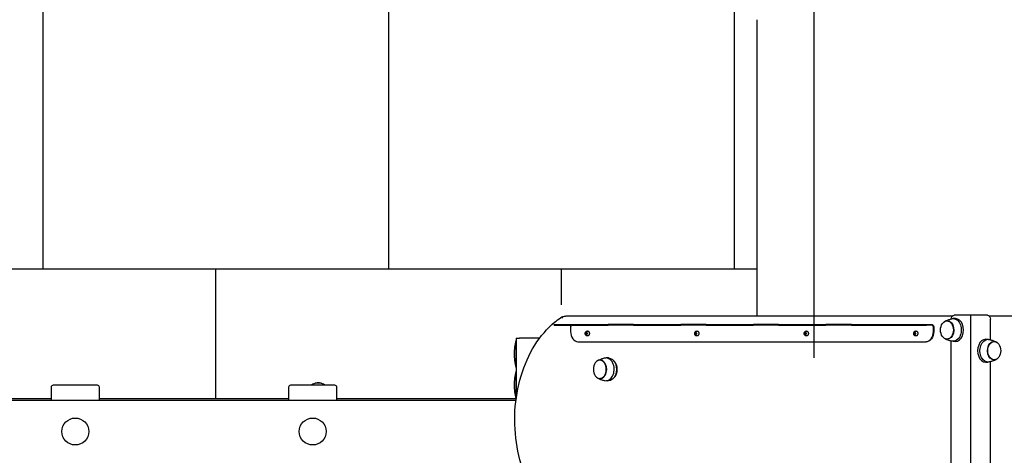
# Model space of a CAD drawing. Units: millimetres. Extents: x -539 to 12825, y -1209 to 11205.
# Drawn here: x 7073 to 8497, y 5865 to 6496 of the extents above; entities that cross this region are included whole.
import ezdxf

# ---------------------------------------------------------------- set-up
doc = ezdxf.new("R2010")
doc.units = ezdxf.units.MM
doc.layers.add('GIOCO 2D', color=7, linetype='Continuous')
doc.layers.add('PAVIMENTAZIONE', color=254, linetype='Continuous')

# ---------------------------------------------------------------- blocks, each defined once
blk = doc.blocks.new('T0411 2D')
at = {"layer": 'GIOCO 2D'}
for p, q in [((-6120.4, -26778.5), (-6120.4, -27979.5)), ((-6148.7, -27378.9), (-6148.7, -27912.1)), ((-6092.1, -27409), (-6092.1, -27941.9)), ((-5462.6, -27858.5), (-5203.3, -27858.5)), ((-5462.6, -27946), (-5462.6, -27858.7)), ((-5462.6, -27859), (-5462.2, -27859)), ((-5462.3, -27856), (-3414.5, -27856)), ((-5462.2, -27898), (-5462.2, -27859)), ((-5203.3, -27856), (-5203.3, -27875)), ((-5133.3, -27875), (-5133.3, -27856)), ((-5133.3, -27858.5), (-4859.8, -27858.5)), ((-4859.8, -27856), (-4859.8, -27875)), ((-4789.8, -27875), (-4789.8, -27856)), ((-4789.8, -27858.5), (-4533.3, -27858.5)), ((-5596, -27884.5), (-5592.7, -27884.5)), ((-5584, -27887.7), (-5583.6, -27887.7)), ((-5200.3, -27878), (-5136.3, -27878)), ((-5180.7, -27881), (-5176.3, -27881)), ((-5176.3, -27881), (-5171.8, -27881)), ((-4856.8, -27878), (-4792.8, -27878)), ((-5462.6, -27898), (-5462.2, -27898)), ((-6153.9, -27914.7), (-6154.2, -27914.7)), ((-6141.8, -27911.5), (-6145.2, -27911.5)), ((-5893.1, -30237), (-5893.1, -27917.5)), ((-5596, -27917.5), (-5592.7, -27917.5)), ((-5584, -27914.2), (-5583.6, -27914.2)), ((-5462.6, -27904), (-5462.2, -27904)), ((-5462.2, -27943), (-5462.2, -27904)), ((-6153.9, -27941.2), (-6154.2, -27941.2)), ((-6148.7, -27943.9), (-6148.7, -27973.5)), ((-6141.8, -27944.5), (-6145.2, -27944.5)), ((-6098.2, -27941.5), (-6094.8, -27941.5)), ((-6086.2, -27944.7), (-6085.8, -27944.7)), ((-6056, -27941), (-6055.5, -27941)), ((-5552, -27941), (-6055.5, -27941)), ((-5496.3, -27946), (-5467.6, -27946)), ((-5462.6, -27946), (-5467.6, -27946)), ((-5462.6, -27943), (-5462.2, -27943)), ((-6066.6, -27963), (-6066.6, -27956)), ((-6066.1, -27956), (-6066.1, -27963)), ((-6041.2, -27949.5), (-6040.6, -27949.5)), ((-6041.2, -27956.5), (-6040.6, -27956.5)), ((-6039.9, -27952.5), (-6040.9, -27952.5)), ((-6040.9, -27953.5), (-6039.9, -27953.5)), ((-6039.9, -27951), (-6039.9, -27952.5)), ((-6039.2, -27952.5), (-6039.9, -27952.5)), ((-6039.9, -27953.5), (-6039.2, -27953.5)), ((-6039.9, -27953.5), (-6039.9, -27954.9)), ((-6039.5, -27953.5), (-6039.5, -27952.5)), ((-6039.2, -27952.5), (-6039.2, -27951)), ((-6038.2, -27952.5), (-6039.2, -27952.5)), ((-6039.2, -27954.9), (-6039.2, -27953.5)), ((-6039.2, -27953.5), (-6038.2, -27953.5)), ((-5882.8, -27949.5), (-5882.2, -27949.5)), ((-5882.8, -27956.5), (-5882.2, -27956.5)), ((-5881.5, -27952.5), (-5882.5, -27952.5)), ((-5882.5, -27953.5), (-5881.5, -27953.5)), ((-5881.5, -27951), (-5881.5, -27952.5)), ((-5880.8, -27952.5), (-5881.5, -27952.5)), ((-5881.5, -27953.5), (-5880.8, -27953.5)), ((-5881.5, -27953.5), (-5881.5, -27954.9)), ((-5881.2, -27953.5), (-5881.2, -27952.5)), ((-5880.8, -27952.5), (-5880.8, -27951)), ((-5879.8, -27952.5), (-5880.8, -27952.5)), ((-5880.8, -27954.9), (-5880.8, -27953.5)), ((-5880.8, -27953.5), (-5879.8, -27953.5)), ((-5724.4, -27949.5), (-5723.8, -27949.5)), ((-5724.4, -27956.5), (-5723.8, -27956.5)), ((-5723.1, -27952.5), (-5724.1, -27952.5)), ((-5724.1, -27953.5), (-5723.1, -27953.5)), ((-5723.1, -27951), (-5723.1, -27952.5)), ((-5722.4, -27952.5), (-5723.1, -27952.5)), ((-5723.1, -27953.5), (-5722.4, -27953.5)), ((-5723.1, -27953.5), (-5723.1, -27954.9)), ((-5722.8, -27953.5), (-5722.8, -27952.5)), ((-5722.4, -27952.5), (-5722.4, -27951)), ((-5721.4, -27952.5), (-5722.4, -27952.5)), ((-5722.4, -27954.9), (-5722.4, -27953.5)), ((-5722.4, -27953.5), (-5721.4, -27953.5)), ((-5566, -27949.5), (-5565.4, -27949.5)), ((-5566, -27956.5), (-5565.4, -27956.5)), ((-5564.7, -27952.5), (-5565.7, -27952.5)), ((-5565.7, -27953.5), (-5564.7, -27953.5)), ((-5564.7, -27951), (-5564.7, -27952.5)), ((-5564, -27952.5), (-5564.7, -27952.5)), ((-5564.7, -27953.5), (-5564, -27953.5)), ((-5564.7, -27953.5), (-5564.7, -27954.9)), ((-5564.4, -27953.5), (-5564.4, -27952.5)), ((-5564, -27952.5), (-5564, -27951)), ((-5563, -27952.5), (-5564, -27952.5)), ((-5564, -27954.9), (-5564, -27953.5)), ((-5564, -27953.5), (-5563, -27953.5)), ((-5541.4, -27963), (-5541.4, -27956)), ((-6098.2, -27974.5), (-6094.8, -27974.5)), ((-6086.2, -27971.2), (-6085.8, -27971.2)), ((-6064.5, -27965.2), (-6056.4, -27965.2)), ((-6056.4, -27966), (-6064.5, -27966)), ((-6014.6, -27965.2), (-6056.4, -27965.2)), ((-6056.4, -27965.2), (-6056.4, -27965.2)), ((-6056.4, -27965.2), (-6056.4, -27966)), ((-6056.4, -27965.2), (-6056.4, -27966)), ((-6056.4, -27966), (-6056.4, -27966)), ((-6014.6, -27966), (-6056.4, -27966)), ((-5947.7, -27965.2), (-6014.6, -27965.2)), ((-5947.7, -27966), (-6014.6, -27966)), ((-5947.7, -27965.2), (-5910.7, -27965.2)), ((-5947.7, -27965.2), (-5947.7, -27966)), ((-5947.7, -27966), (-5910.7, -27966)), ((-5842.2, -27965.2), (-5910.7, -27965.2)), ((-5910.7, -27965.2), (-5910.7, -27966)), ((-5842.2, -27966), (-5910.7, -27966)), ((-5842.2, -27965.2), (-5805.7, -27965.2)), ((-5842.2, -27965.2), (-5842.2, -27966)), ((-5842.2, -27966), (-5805.7, -27966)), ((-5737.3, -27965.2), (-5805.7, -27965.2)), ((-5737.3, -27966), (-5805.7, -27966)), ((-5737.3, -27965.2), (-5700.8, -27965.2)), ((-5737.3, -27965.2), (-5737.3, -27966)), ((-5737.3, -27966), (-5700.8, -27966)), ((-5632.4, -27965.2), (-5700.8, -27965.2)), ((-5632.4, -27966), (-5700.8, -27966)), ((-5632.4, -27965.2), (-5595.9, -27965.2)), ((-5632.4, -27965.2), (-5632.4, -27966)), ((-5632.4, -27966), (-5595.9, -27966)), ((-5518.3, -27965.2), (-5595.9, -27965.2)), ((-5518.3, -27966), (-5595.9, -27966)), ((-5517.8, -27965.2), (-5518.3, -27965.2)), ((-5517.8, -27966), (-5518.3, -27966)), ((-5517.8, -27965.2), (-5517.8, -27966)), ((-6703.3, -27978), (-6147.2, -27978)), ((-6144.4, -27979.5), (-6120.4, -27979.5)), ((-6120.4, -27979.5), (-6096.3, -27979.5)), ((-6093.5, -27978), (-5537.2, -27978))]:
    blk.add_line(p, q, dxfattribs=at)
for centre in [(-5168.3, -27811), (-4824.8, -27811)]:
    blk.add_circle(centre, 19.5, dxfattribs=at)
for centre, radius, start, end in [((-5541, -27879.2), 81.4, 0.5454, 14.426), ((-5200.3, -27875), 3, 180, 270), ((-5136.3, -27875), 3, 270, 0), ((-4856.8, -27875), 3, 180, 270), ((-4792.8, -27875), 3, 270, 0), ((-5541, -27877.7), 81.4, 345.574, 359.4546), ((-5174.2, -27857.7), 23.9, 238.1473, 253.1134), ((-5180.1, -27880), 1.18, 208.539, 238.1419), ((-5174.2, -27857.7), 23.9, 257.2046, 264.9563), ((-5178.4, -27857.7), 23.9, 275.0437, 282.7954), ((-5172.5, -27880), 1.18, 301.8581, 332.2856), ((-5178.4, -27857.7), 23.9, 287.0097, 301.8527), ((-5541, -27924.2), 81.4, 0.5454, 14.426), ((-5541, -27922.7), 81.4, 345.574, 359.4546)]:
    blk.add_arc(centre, radius, start, end, dxfattribs=at)
at = {"layer": 'GIOCO 2D', "extrusion": (0, 0, -1)}
for centre, major_axis, start_param, end_param in [((-5597.8, -27901), (0, 15), -2.563214, -0.578378), ((-5596, -27901), (0, -16.5), 0, 3.141593), ((-6153.9, -27928), (0, 13.5), 0, 3.702952), ((-6153.9, -27928), (0, 13.5), -0.561359, 0), ((-6145.2, -27928), (0, 16.5), -0.155712, 3.141593), ((-6145.2, -27928), (0, -16.5), 0, 0.155712), ((-6094.8, -27958), (0, -16.5), 0, 3.297304), ((-6086.2, -27958), (0, -13.5), -0.561359, 3.141593), ((-6086.2, -27958), (0, 13.5), 0, 0.561359), ((-6056, -27956), (0, 15), -1.570796, 0), ((-6144.4, -27973.5), (0, -6), 0, 1.570796), ((-6096.3, -27973.5), (0, -6), -1.473249, 0), ((-6094.8, -27958), (0, -16.5), -0.155712, 0), ((-6064.5, -27963), (0, -3), 0, 1.570796), ((-5539.9, -27963), (0, -2.2), 0, 1.570796)]:
    blk.add_ellipse(centre, major_axis=major_axis, ratio=0.707107, start_param=start_param, end_param=end_param, dxfattribs=at)
at = {"layer": 'GIOCO 2D'}
for centre, major_axis, start_param, end_param in [((-5592.7, -27901), (0, 16.5), -0.155712, 3.141593), ((-5584, -27901), (0, 13.5), 0, 3.703007), ((-5584, -27901), (0, 13.5), -0.561415, 0), ((-6141.8, -27928), (0, -16.5), 0, 3.141593), ((-5592.7, -27901), (0, -16.5), 0, 0.155712), ((-6098.2, -27958), (0, 16.5), 0, 3.141593), ((-6055.5, -27956), (0, 15), 0, 1.570796), ((-5552, -27956), (0, 15), -1.570796, 0), ((-6064.5, -27963), (0, -2.2), -1.570796, 0)]:
    blk.add_ellipse(centre, major_axis=major_axis, ratio=0.707107, start_param=start_param, end_param=end_param, dxfattribs=at)
at = {"layer": 'GIOCO 2D', "extrusion": (0, 0, -1)}
blk.add_ellipse((-5583.6, -27901), major_axis=(0, 13.2), ratio=0.707107, dxfattribs=at)
at = {"layer": 'GIOCO 2D'}
for centre in [(-6154.2, -27928), (-6085.8, -27958)]:
    blk.add_ellipse(centre, major_axis=(0, 13.2), ratio=0.707107, dxfattribs=at)
for points, knots in [([(-5503, -27701.6), (-5493.4, -27712.7), (-5485.1, -27726), (-5471.8, -27755.5), (-5466.9, -27771.8), (-5461, -27805.7), (-5459.9, -27823.4), (-5461.9, -27858.2), (-5464.9, -27875.4), (-5474.5, -27907.7), (-5481.2, -27922.7), (-5497.7, -27949), (-5507.4, -27960.3), (-5521, -27971.5), (-5523.9, -27973.6), (-5526.8, -27975.6)], [0.684577, 0.684577, 0.684577, 0.684577, 1.005657, 1.005657, 1.327713, 1.327713, 1.649828, 1.649828, 1.971924, 1.971924, 2.29405, 2.29405, 2.615832, 2.615832, 2.698604, 2.698604, 2.698604, 2.698604]), ([(-5580.8, -27888.2), (-5581.4, -27887.9), (-5582, -27887.7), (-5583.2, -27887.1), (-5583.8, -27886.8), (-5585.1, -27886.3), (-5585.8, -27886.1), (-5587.2, -27885.6), (-5587.9, -27885.4), (-5589.4, -27885), (-5590.1, -27884.8), (-5590.8, -27884.7)], [-0.3436852, -0.3436852, -0.3436852, -0.3436852, -0.3060905, -0.3060905, -0.2684958, -0.2684958, -0.2309011, -0.2309011, -0.1933064, -0.1933064, -0.1557117, -0.1557117, -0.1557117, -0.1557117]), ([(-6157.1, -27915.2), (-6156.5, -27914.9), (-6155.9, -27914.7), (-6154.7, -27914.1), (-6154, -27913.8), (-6152.7, -27913.3), (-6152, -27913.1), (-6150.7, -27912.6), (-6150, -27912.4), (-6148.5, -27912), (-6147.8, -27911.8), (-6147, -27911.7)], [-0.3436852, -0.3436852, -0.3436852, -0.3436852, -0.3060905, -0.3060905, -0.2684958, -0.2684958, -0.2309011, -0.2309011, -0.1933064, -0.1933064, -0.1557117, -0.1557117, -0.1557117, -0.1557117]), ([(-5590.8, -27917.3), (-5590.1, -27917.1), (-5589.4, -27916.9), (-5587.9, -27916.5), (-5587.2, -27916.3), (-5585.8, -27915.8), (-5585.1, -27915.6), (-5583.8, -27915.1), (-5583.2, -27914.8), (-5582, -27914.3), (-5581.4, -27914), (-5580.8, -27913.7)], [3.2973044, 3.2973044, 3.2973044, 3.2973044, 3.334899, 3.334899, 3.3724937, 3.3724937, 3.4100884, 3.4100884, 3.4476831, 3.4476831, 3.4852778, 3.4852778, 3.4852778, 3.4852778]), ([(-6147, -27944.3), (-6147.8, -27944.1), (-6148.5, -27943.9), (-6150, -27943.5), (-6150.7, -27943.3), (-6152, -27942.8), (-6152.7, -27942.6), (-6154, -27942.1), (-6154.7, -27941.8), (-6155.9, -27941.3), (-6156.5, -27941), (-6157.1, -27940.7)], [3.2973044, 3.2973044, 3.2973044, 3.2973044, 3.334899, 3.334899, 3.3724937, 3.3724937, 3.4100884, 3.4100884, 3.4476831, 3.4476831, 3.4852778, 3.4852778, 3.4852778, 3.4852778]), ([(-6093, -27941.7), (-6092.3, -27941.8), (-6091.5, -27942), (-6090.1, -27942.4), (-6089.4, -27942.6), (-6088, -27943.1), (-6087.3, -27943.3), (-6086, -27943.8), (-6085.4, -27944.1), (-6084.1, -27944.7), (-6083.5, -27944.9), (-6083, -27945.2)], [6.438897, 6.438897, 6.438897, 6.438897, 6.4764917, 6.4764917, 6.5140864, 6.5140864, 6.5516811, 6.5516811, 6.5892758, 6.5892758, 6.6268705, 6.6268705, 6.6268705, 6.6268705]), ([(-6041.2, -27956.5), (-6041.4, -27956.5), (-6041.7, -27956.4), (-6042.2, -27956.2), (-6042.4, -27956), (-6042.9, -27955.6), (-6043.1, -27955.3), (-6043.4, -27954.7), (-6043.5, -27954.4), (-6043.7, -27953.6), (-6043.7, -27953.3), (-6043.7, -27952.5), (-6043.7, -27952.2), (-6043.5, -27951.4), (-6043.3, -27951.1), (-6043, -27950.5), (-6042.8, -27950.3), (-6042.4, -27949.8), (-6042.1, -27949.7), (-6041.6, -27949.5), (-6041.4, -27949.5), (-6041.2, -27949.5)], [1.570796, 1.570796, 1.570796, 1.570796, 1.873993, 1.873993, 2.184533, 2.184533, 2.506081, 2.506081, 2.832195, 2.832195, 3.158912, 3.158912, 3.485553, 3.485553, 3.812271, 3.812271, 4.138166, 4.138166, 4.458646, 4.458646, 4.712389, 4.712389, 4.712389, 4.712389]), ([(-6041, -27952.5), (-6041, -27952.5), (-6041, -27952.5), (-6041, -27952.6), (-6041, -27952.8), (-6041, -27953)], [6.4132665, 6.4132665, 6.4132665, 6.4132665, 6.4305942, 6.4305942, 6.8935624, 6.8935624, 6.8935624, 6.8935624]), ([(-6041, -27953), (-6041, -27953.1), (-6041, -27953.3), (-6041, -27953.4), (-6041, -27953.5), (-6041, -27953.5)], [6.8935624, 6.8935624, 6.8935624, 6.8935624, 7.3565307, 7.3565307, 7.3738583, 7.3738583, 7.3738583, 7.3738583]), ([(-6040.6, -27949.5), (-6040.3, -27949.5), (-6040, -27949.5), (-6039.5, -27949.7), (-6039.2, -27949.8), (-6038.8, -27950.2), (-6038.5, -27950.5), (-6038.2, -27951), (-6038, -27951.3), (-6037.8, -27952), (-6037.7, -27952.4), (-6037.7, -27953.2), (-6037.7, -27953.6), (-6037.9, -27954.3), (-6038, -27954.7), (-6038.4, -27955.3), (-6038.7, -27955.6), (-6039.2, -27956.1), (-6039.5, -27956.2), (-6040.1, -27956.4), (-6040.4, -27956.5), (-6040.6, -27956.5)], [4.712389, 4.712389, 4.712389, 4.712389, 4.956094, 4.956094, 5.213627, 5.213627, 5.509524, 5.509524, 5.853709, 5.853709, 6.226459, 6.226459, 6.605231, 6.605231, 6.981228, 6.981228, 7.334643, 7.334643, 7.633706, 7.633706, 7.853982, 7.853982, 7.853982, 7.853982]), ([(-6039.5, -27951), (-6039.7, -27951), (-6039.8, -27951), (-6039.9, -27951), (-6039.9, -27951), (-6039.9, -27951)], [6.8935624, 6.8935624, 6.8935624, 6.8935624, 7.3565307, 7.3565307, 7.3738583, 7.3738583, 7.3738583, 7.3738583]), ([(-6039.9, -27955), (-6039.9, -27955), (-6039.9, -27955), (-6039.8, -27955), (-6039.7, -27955), (-6039.5, -27955)], [6.4132665, 6.4132665, 6.4132665, 6.4132665, 6.4305942, 6.4305942, 6.8935624, 6.8935624, 6.8935624, 6.8935624]), ([(-6039.2, -27951), (-6039.2, -27951), (-6039.2, -27951), (-6039.3, -27951), (-6039.4, -27951), (-6039.5, -27951)], [6.4132665, 6.4132665, 6.4132665, 6.4132665, 6.4305942, 6.4305942, 6.8935624, 6.8935624, 6.8935624, 6.8935624]), ([(-6039.5, -27955), (-6039.4, -27955), (-6039.3, -27955), (-6039.2, -27955), (-6039.2, -27955), (-6039.2, -27955)], [6.8935624, 6.8935624, 6.8935624, 6.8935624, 7.3565307, 7.3565307, 7.3738583, 7.3738583, 7.3738583, 7.3738583]), ([(-6038.1, -27953), (-6038.1, -27952.8), (-6038.1, -27952.6), (-6038.1, -27952.5), (-6038.1, -27952.5), (-6038.1, -27952.5)], [6.8935624, 6.8935624, 6.8935624, 6.8935624, 7.3565307, 7.3565307, 7.3738583, 7.3738583, 7.3738583, 7.3738583]), ([(-6038.1, -27953.5), (-6038.1, -27953.5), (-6038.1, -27953.4), (-6038.1, -27953.3), (-6038.1, -27953.1), (-6038.1, -27953)], [6.4132665, 6.4132665, 6.4132665, 6.4132665, 6.4305942, 6.4305942, 6.8935624, 6.8935624, 6.8935624, 6.8935624]), ([(-5882.8, -27956.5), (-5883, -27956.5), (-5883.3, -27956.4), (-5883.8, -27956.2), (-5884.1, -27956), (-5884.5, -27955.6), (-5884.7, -27955.3), (-5885, -27954.7), (-5885.1, -27954.4), (-5885.3, -27953.6), (-5885.3, -27953.3), (-5885.3, -27952.5), (-5885.3, -27952.2), (-5885.1, -27951.4), (-5885, -27951.1), (-5884.6, -27950.5), (-5884.4, -27950.3), (-5884, -27949.8), (-5883.7, -27949.7), (-5883.2, -27949.5), (-5883, -27949.5), (-5882.8, -27949.5)], [1.570796, 1.570796, 1.570796, 1.570796, 1.873993, 1.873993, 2.184533, 2.184533, 2.506081, 2.506081, 2.832195, 2.832195, 3.158912, 3.158912, 3.485553, 3.485553, 3.812271, 3.812271, 4.138166, 4.138166, 4.458646, 4.458646, 4.712389, 4.712389, 4.712389, 4.712389]), ([(-5882.6, -27952.5), (-5882.6, -27952.5), (-5882.6, -27952.5), (-5882.6, -27952.6), (-5882.6, -27952.8), (-5882.6, -27953)], [6.4132665, 6.4132665, 6.4132665, 6.4132665, 6.4305942, 6.4305942, 6.8935624, 6.8935624, 6.8935624, 6.8935624]), ([(-5882.6, -27953), (-5882.6, -27953.1), (-5882.6, -27953.3), (-5882.6, -27953.4), (-5882.6, -27953.5), (-5882.6, -27953.5)], [6.8935624, 6.8935624, 6.8935624, 6.8935624, 7.3565307, 7.3565307, 7.3738583, 7.3738583, 7.3738583, 7.3738583]), ([(-5882.2, -27949.5), (-5881.9, -27949.5), (-5881.6, -27949.5), (-5881.1, -27949.7), (-5880.8, -27949.8), (-5880.4, -27950.2), (-5880.1, -27950.5), (-5879.8, -27951), (-5879.6, -27951.3), (-5879.4, -27952), (-5879.3, -27952.4), (-5879.3, -27953.2), (-5879.3, -27953.6), (-5879.5, -27954.3), (-5879.6, -27954.7), (-5880, -27955.3), (-5880.3, -27955.6), (-5880.8, -27956.1), (-5881.1, -27956.2), (-5881.7, -27956.4), (-5882, -27956.5), (-5882.2, -27956.5)], [4.712389, 4.712389, 4.712389, 4.712389, 4.956094, 4.956094, 5.213627, 5.213627, 5.509524, 5.509524, 5.853709, 5.853709, 6.226459, 6.226459, 6.605231, 6.605231, 6.981228, 6.981228, 7.334643, 7.334643, 7.633706, 7.633706, 7.853982, 7.853982, 7.853982, 7.853982]), ([(-5881.2, -27951), (-5881.3, -27951), (-5881.4, -27951), (-5881.5, -27951), (-5881.5, -27951), (-5881.5, -27951)], [6.8935624, 6.8935624, 6.8935624, 6.8935624, 7.3565307, 7.3565307, 7.3738583, 7.3738583, 7.3738583, 7.3738583]), ([(-5881.5, -27955), (-5881.5, -27955), (-5881.5, -27955), (-5881.4, -27955), (-5881.3, -27955), (-5881.2, -27955)], [6.4132665, 6.4132665, 6.4132665, 6.4132665, 6.4305942, 6.4305942, 6.8935624, 6.8935624, 6.8935624, 6.8935624]), ([(-5880.8, -27951), (-5880.8, -27951), (-5880.8, -27951), (-5880.9, -27951), (-5881, -27951), (-5881.2, -27951)], [6.4132665, 6.4132665, 6.4132665, 6.4132665, 6.4305942, 6.4305942, 6.8935624, 6.8935624, 6.8935624, 6.8935624]), ([(-5881.2, -27955), (-5881, -27955), (-5880.9, -27955), (-5880.8, -27955), (-5880.8, -27955), (-5880.8, -27955)], [6.8935624, 6.8935624, 6.8935624, 6.8935624, 7.3565307, 7.3565307, 7.3738583, 7.3738583, 7.3738583, 7.3738583]), ([(-5879.7, -27953), (-5879.7, -27952.8), (-5879.7, -27952.6), (-5879.7, -27952.5), (-5879.7, -27952.5), (-5879.7, -27952.5)], [6.8935624, 6.8935624, 6.8935624, 6.8935624, 7.3565307, 7.3565307, 7.3738583, 7.3738583, 7.3738583, 7.3738583]), ([(-5879.7, -27953.5), (-5879.7, -27953.5), (-5879.7, -27953.4), (-5879.7, -27953.3), (-5879.7, -27953.1), (-5879.7, -27953)], [6.4132665, 6.4132665, 6.4132665, 6.4132665, 6.4305942, 6.4305942, 6.8935624, 6.8935624, 6.8935624, 6.8935624]), ([(-5724.4, -27956.5), (-5724.7, -27956.5), (-5724.9, -27956.4), (-5725.4, -27956.2), (-5725.7, -27956), (-5726.1, -27955.6), (-5726.3, -27955.3), (-5726.6, -27954.7), (-5726.7, -27954.4), (-5726.9, -27953.6), (-5726.9, -27953.3), (-5726.9, -27952.5), (-5726.9, -27952.2), (-5726.7, -27951.4), (-5726.6, -27951.1), (-5726.2, -27950.5), (-5726, -27950.3), (-5725.6, -27949.8), (-5725.3, -27949.7), (-5724.8, -27949.5), (-5724.6, -27949.5), (-5724.4, -27949.5)], [1.570796, 1.570796, 1.570796, 1.570796, 1.873993, 1.873993, 2.184533, 2.184533, 2.506081, 2.506081, 2.832195, 2.832195, 3.158912, 3.158912, 3.485553, 3.485553, 3.812271, 3.812271, 4.138166, 4.138166, 4.458646, 4.458646, 4.712389, 4.712389, 4.712389, 4.712389]), ([(-5724.2, -27952.5), (-5724.2, -27952.5), (-5724.2, -27952.5), (-5724.2, -27952.6), (-5724.2, -27952.8), (-5724.2, -27953)], [6.4132665, 6.4132665, 6.4132665, 6.4132665, 6.4305942, 6.4305942, 6.8935624, 6.8935624, 6.8935624, 6.8935624]), ([(-5724.2, -27953), (-5724.2, -27953.1), (-5724.2, -27953.3), (-5724.2, -27953.4), (-5724.2, -27953.5), (-5724.2, -27953.5)], [6.8935624, 6.8935624, 6.8935624, 6.8935624, 7.3565307, 7.3565307, 7.3738583, 7.3738583, 7.3738583, 7.3738583]), ([(-5723.8, -27949.5), (-5723.5, -27949.5), (-5723.3, -27949.5), (-5722.7, -27949.7), (-5722.5, -27949.8), (-5722, -27950.2), (-5721.8, -27950.5), (-5721.4, -27951), (-5721.2, -27951.3), (-5721, -27952), (-5720.9, -27952.4), (-5720.9, -27953.2), (-5720.9, -27953.6), (-5721.1, -27954.3), (-5721.3, -27954.7), (-5721.6, -27955.3), (-5721.9, -27955.6), (-5722.4, -27956.1), (-5722.7, -27956.2), (-5723.3, -27956.4), (-5723.6, -27956.5), (-5723.8, -27956.5)], [4.712389, 4.712389, 4.712389, 4.712389, 4.956094, 4.956094, 5.213627, 5.213627, 5.509524, 5.509524, 5.853709, 5.853709, 6.226459, 6.226459, 6.605231, 6.605231, 6.981228, 6.981228, 7.334643, 7.334643, 7.633706, 7.633706, 7.853982, 7.853982, 7.853982, 7.853982]), ([(-5722.8, -27951), (-5722.9, -27951), (-5723, -27951), (-5723.1, -27951), (-5723.1, -27951), (-5723.1, -27951)], [6.8935624, 6.8935624, 6.8935624, 6.8935624, 7.3565307, 7.3565307, 7.3738583, 7.3738583, 7.3738583, 7.3738583]), ([(-5723.1, -27955), (-5723.1, -27955), (-5723.1, -27955), (-5723, -27955), (-5722.9, -27955), (-5722.8, -27955)], [6.4132665, 6.4132665, 6.4132665, 6.4132665, 6.4305942, 6.4305942, 6.8935624, 6.8935624, 6.8935624, 6.8935624]), ([(-5722.4, -27951), (-5722.4, -27951), (-5722.4, -27951), (-5722.5, -27951), (-5722.7, -27951), (-5722.8, -27951)], [6.4132665, 6.4132665, 6.4132665, 6.4132665, 6.4305942, 6.4305942, 6.8935624, 6.8935624, 6.8935624, 6.8935624]), ([(-5722.8, -27955), (-5722.7, -27955), (-5722.5, -27955), (-5722.4, -27955), (-5722.4, -27955), (-5722.4, -27955)], [6.8935624, 6.8935624, 6.8935624, 6.8935624, 7.3565307, 7.3565307, 7.3738583, 7.3738583, 7.3738583, 7.3738583]), ([(-5721.4, -27953), (-5721.4, -27952.8), (-5721.4, -27952.6), (-5721.4, -27952.5), (-5721.4, -27952.5), (-5721.4, -27952.5)], [6.8935624, 6.8935624, 6.8935624, 6.8935624, 7.3565307, 7.3565307, 7.3738583, 7.3738583, 7.3738583, 7.3738583]), ([(-5721.4, -27953.5), (-5721.4, -27953.5), (-5721.4, -27953.4), (-5721.4, -27953.3), (-5721.4, -27953.1), (-5721.4, -27953)], [6.4132665, 6.4132665, 6.4132665, 6.4132665, 6.4305942, 6.4305942, 6.8935624, 6.8935624, 6.8935624, 6.8935624]), ([(-5566, -27956.5), (-5566.3, -27956.5), (-5566.5, -27956.4), (-5567, -27956.2), (-5567.3, -27956), (-5567.7, -27955.6), (-5567.9, -27955.3), (-5568.2, -27954.7), (-5568.3, -27954.4), (-5568.5, -27953.6), (-5568.5, -27953.3), (-5568.5, -27952.5), (-5568.5, -27952.2), (-5568.3, -27951.4), (-5568.2, -27951.1), (-5567.8, -27950.5), (-5567.6, -27950.3), (-5567.2, -27949.8), (-5566.9, -27949.7), (-5566.4, -27949.5), (-5566.2, -27949.5), (-5566, -27949.5)], [1.570796, 1.570796, 1.570796, 1.570796, 1.873993, 1.873993, 2.184533, 2.184533, 2.506081, 2.506081, 2.832195, 2.832195, 3.158912, 3.158912, 3.485553, 3.485553, 3.812271, 3.812271, 4.138166, 4.138166, 4.458646, 4.458646, 4.712389, 4.712389, 4.712389, 4.712389]), ([(-5565.8, -27952.5), (-5565.8, -27952.5), (-5565.8, -27952.5), (-5565.8, -27952.6), (-5565.8, -27952.8), (-5565.8, -27953)], [6.4132665, 6.4132665, 6.4132665, 6.4132665, 6.4305942, 6.4305942, 6.8935624, 6.8935624, 6.8935624, 6.8935624]), ([(-5565.8, -27953), (-5565.8, -27953.1), (-5565.8, -27953.3), (-5565.8, -27953.4), (-5565.8, -27953.5), (-5565.8, -27953.5)], [6.8935624, 6.8935624, 6.8935624, 6.8935624, 7.3565307, 7.3565307, 7.3738583, 7.3738583, 7.3738583, 7.3738583]), ([(-5565.4, -27949.5), (-5565.1, -27949.5), (-5564.9, -27949.5), (-5564.3, -27949.7), (-5564.1, -27949.8), (-5563.6, -27950.2), (-5563.4, -27950.5), (-5563, -27951), (-5562.8, -27951.3), (-5562.6, -27952), (-5562.5, -27952.4), (-5562.5, -27953.2), (-5562.5, -27953.6), (-5562.7, -27954.3), (-5562.9, -27954.7), (-5563.2, -27955.3), (-5563.5, -27955.6), (-5564, -27956.1), (-5564.3, -27956.2), (-5564.9, -27956.4), (-5565.2, -27956.5), (-5565.4, -27956.5)], [4.712389, 4.712389, 4.712389, 4.712389, 4.956094, 4.956094, 5.213627, 5.213627, 5.509524, 5.509524, 5.853709, 5.853709, 6.226459, 6.226459, 6.605231, 6.605231, 6.981228, 6.981228, 7.334643, 7.334643, 7.633706, 7.633706, 7.853982, 7.853982, 7.853982, 7.853982]), ([(-5564.4, -27951), (-5564.5, -27951), (-5564.6, -27951), (-5564.7, -27951), (-5564.7, -27951), (-5564.7, -27951)], [6.8935624, 6.8935624, 6.8935624, 6.8935624, 7.3565307, 7.3565307, 7.3738583, 7.3738583, 7.3738583, 7.3738583]), ([(-5564.7, -27955), (-5564.7, -27955), (-5564.7, -27955), (-5564.6, -27955), (-5564.5, -27955), (-5564.4, -27955)], [6.4132665, 6.4132665, 6.4132665, 6.4132665, 6.4305942, 6.4305942, 6.8935624, 6.8935624, 6.8935624, 6.8935624]), ([(-5564, -27951), (-5564, -27951), (-5564, -27951), (-5564.1, -27951), (-5564.3, -27951), (-5564.4, -27951)], [6.4132665, 6.4132665, 6.4132665, 6.4132665, 6.4305942, 6.4305942, 6.8935624, 6.8935624, 6.8935624, 6.8935624]), ([(-5564.4, -27955), (-5564.3, -27955), (-5564.1, -27955), (-5564, -27955), (-5564, -27955), (-5564, -27955)], [6.8935624, 6.8935624, 6.8935624, 6.8935624, 7.3565307, 7.3565307, 7.3738583, 7.3738583, 7.3738583, 7.3738583]), ([(-5563, -27953), (-5563, -27952.8), (-5563, -27952.6), (-5563, -27952.5), (-5563, -27952.5), (-5563, -27952.5)], [6.8935624, 6.8935624, 6.8935624, 6.8935624, 7.3565307, 7.3565307, 7.3738583, 7.3738583, 7.3738583, 7.3738583]), ([(-5563, -27953.5), (-5563, -27953.5), (-5563, -27953.4), (-5563, -27953.3), (-5563, -27953.1), (-5563, -27953)], [6.4132665, 6.4132665, 6.4132665, 6.4132665, 6.4305942, 6.4305942, 6.8935624, 6.8935624, 6.8935624, 6.8935624]), ([(-6083, -27970.7), (-6083.5, -27971), (-6084.1, -27971.3), (-6085.4, -27971.8), (-6086, -27972.1), (-6087.3, -27972.6), (-6088, -27972.8), (-6089.4, -27973.3), (-6090.1, -27973.5), (-6091.5, -27973.9), (-6092.3, -27974.1), (-6093, -27974.3)], [2.7979075, 2.7979075, 2.7979075, 2.7979075, 2.8355022, 2.8355022, 2.8730969, 2.8730969, 2.9106916, 2.9106916, 2.9482863, 2.9482863, 2.985881, 2.985881, 2.985881, 2.985881]), ([(-5537.2, -27978), (-5536.4, -27978), (-5535.5, -27977.9), (-5533.8, -27977.8), (-5532.9, -27977.7), (-5531.1, -27977.4), (-5530.3, -27977.2), (-5529.5, -27977)], [0, 0, 0, 0, 2.861321, 2.861321, 5.722641, 5.722641, 8.496962, 8.496962, 8.496962, 8.496962]), ([(-5529.5, -27977), (-5529.4, -27976.7), (-5529.3, -27976.5), (-5529.2, -27976), (-5529.2, -27975.8), (-5529.2, -27975.4), (-5529.2, -27975.2), (-5529.2, -27975), (-5529.2, -27975), (-5529.2, -27975)], [-2.274489, -2.274489, -2.274489, -2.274489, -1.276061, -1.276061, -0.638602, -0.638602, 0, 0, 0.002507, 0.002507, 0.002507, 0.002507]), ([(-5529.5, -27977), (-5528.6, -27976.7), (-5527.8, -27976.2), (-5527, -27975.7), (-5526.9, -27975.6), (-5526.8, -27975.6)], [7.488275, 7.488275, 7.488275, 7.488275, 10.930238, 10.930238, 11.362835, 11.362835, 11.362835, 11.362835]), ([(-5810.6, -28078.2), (-5810.6, -28075.6), (-5810.6, -28072.9), (-5810.6, -28070.2), (-5810.6, -28067.3), (-5810.6, -28064.4), (-5810.6, -28061.5), (-5810.6, -28048.7), (-5810.6, -28035.3), (-5810.6, -28021.5), (-5810.6, -28013.1), (-5810.6, -28004.5), (-5810.6, -27996)], [1727.11411, 1727.11411, 1727.11411, 1727.11411, 1744.089894, 1744.089894, 1744.089894, 1762.046267, 1762.046267, 1762.046267, 1839.930832, 1839.930832, 1839.930832, 1887.995646, 1887.995646, 1887.995646, 1887.995646]), ([(-5810.6, -28190), (-5810.6, -28189.6), (-5810.6, -28189), (-5810.6, -28188.2), (-5810.6, -28185.8), (-5810.6, -28181.3), (-5810.6, -28174.8), (-5810.6, -28174.2), (-5810.6, -28173.5), (-5810.6, -28172.8), (-5810.6, -28165.2), (-5810.6, -28155.3), (-5810.6, -28143.7), (-5810.6, -28134), (-5810.6, -28123), (-5810.6, -28111.2), (-5810.6, -28100.9), (-5810.6, -28089.9), (-5810.6, -28078.2)], [1336.280906, 1336.280906, 1336.280906, 1336.280906, 1366.453836, 1366.453836, 1366.453836, 1457.42375, 1457.42375, 1457.42375, 1466.849588, 1466.849588, 1466.849588, 1567.40218, 1567.40218, 1567.40218, 1652.448042, 1652.448042, 1652.448042, 1727.116315, 1727.116315, 1727.116315, 1727.116315]), ([(-5810.6, -28291.5), (-5810.6, -28286.8), (-5810.6, -28282.2), (-5810.6, -28277.8), (-5810.6, -28261.2), (-5810.6, -28246.4), (-5810.6, -28233.9), (-5810.6, -28221.2), (-5810.6, -28210.9), (-5810.6, -28203.5), (-5810.6, -28196.7), (-5810.6, -28192.4), (-5810.6, -28190.5), (-5810.6, -28190.3), (-5810.6, -28190.1), (-5810.6, -28190)], [1847.486861, 1847.486861, 1847.486861, 1847.486861, 1877.165381, 1877.165381, 1877.165381, 1987.012833, 1987.012833, 1987.012833, 2098.330947, 2098.330947, 2098.330947, 2199.643924, 2199.643924, 2199.643924, 2209.649062, 2209.649062, 2209.649062, 2209.649062]), ([(-5810.6, -28407.4), (-5810.6, -28405), (-5810.6, -28402.7), (-5810.6, -28400.4), (-5810.6, -28368.5), (-5810.6, -28336.7), (-5810.6, -28305.4), (-5810.6, -28300.8), (-5810.6, -28296.2), (-5810.6, -28291.5)], [3359.270978, 3359.270978, 3359.270978, 3359.270978, 3374.599966, 3374.599966, 3374.599966, 3582.919437, 3582.919437, 3582.919437, 3613.911841, 3613.911841, 3613.911841, 3613.911841])]:
    blk.add_open_spline(points, degree=3, knots=knots, dxfattribs=at)
for points in [[(-6040.9, -27952.5), (-6040.9, -27952.5), (-6040.9, -27952.5), (-6041, -27952.5)], [(-6041, -27953.5), (-6040.9, -27953.5), (-6040.9, -27953.5), (-6040.9, -27953.5)], [(-6039.9, -27951), (-6039.9, -27951), (-6039.9, -27951), (-6039.9, -27951)], [(-6039.9, -27954.9), (-6039.9, -27954.9), (-6039.9, -27954.9), (-6039.9, -27955)], [(-6039.2, -27951), (-6039.2, -27951), (-6039.2, -27951), (-6039.2, -27951)], [(-6039.2, -27955), (-6039.2, -27954.9), (-6039.2, -27954.9), (-6039.2, -27954.9)], [(-6038.1, -27952.5), (-6038.2, -27952.5), (-6038.2, -27952.5), (-6038.2, -27952.5)], [(-6038.2, -27953.5), (-6038.2, -27953.5), (-6038.2, -27953.5), (-6038.1, -27953.5)], [(-5882.5, -27952.5), (-5882.5, -27952.5), (-5882.6, -27952.5), (-5882.6, -27952.5)], [(-5882.6, -27953.5), (-5882.6, -27953.5), (-5882.5, -27953.5), (-5882.5, -27953.5)], [(-5881.5, -27951), (-5881.5, -27951), (-5881.5, -27951), (-5881.5, -27951)], [(-5881.5, -27954.9), (-5881.5, -27954.9), (-5881.5, -27954.9), (-5881.5, -27955)], [(-5880.8, -27951), (-5880.8, -27951), (-5880.8, -27951), (-5880.8, -27951)], [(-5880.8, -27955), (-5880.8, -27954.9), (-5880.8, -27954.9), (-5880.8, -27954.9)], [(-5879.7, -27952.5), (-5879.8, -27952.5), (-5879.8, -27952.5), (-5879.8, -27952.5)], [(-5879.8, -27953.5), (-5879.8, -27953.5), (-5879.8, -27953.5), (-5879.7, -27953.5)], [(-5724.1, -27952.5), (-5724.1, -27952.5), (-5724.2, -27952.5), (-5724.2, -27952.5)], [(-5724.2, -27953.5), (-5724.2, -27953.5), (-5724.1, -27953.5), (-5724.1, -27953.5)], [(-5723.1, -27951), (-5723.1, -27951), (-5723.1, -27951), (-5723.1, -27951)], [(-5723.1, -27954.9), (-5723.1, -27954.9), (-5723.1, -27954.9), (-5723.1, -27955)], [(-5722.4, -27951), (-5722.4, -27951), (-5722.4, -27951), (-5722.4, -27951)], [(-5722.4, -27955), (-5722.4, -27954.9), (-5722.4, -27954.9), (-5722.4, -27954.9)], [(-5721.4, -27952.5), (-5721.4, -27952.5), (-5721.4, -27952.5), (-5721.4, -27952.5)], [(-5721.4, -27953.5), (-5721.4, -27953.5), (-5721.4, -27953.5), (-5721.4, -27953.5)], [(-5565.7, -27952.5), (-5565.8, -27952.5), (-5565.8, -27952.5), (-5565.8, -27952.5)], [(-5565.8, -27953.5), (-5565.8, -27953.5), (-5565.8, -27953.5), (-5565.7, -27953.5)], [(-5564.7, -27951), (-5564.7, -27951), (-5564.7, -27951), (-5564.7, -27951)], [(-5564.7, -27954.9), (-5564.7, -27954.9), (-5564.7, -27954.9), (-5564.7, -27955)], [(-5564, -27951), (-5564, -27951), (-5564, -27951), (-5564, -27951)], [(-5564, -27955), (-5564, -27954.9), (-5564, -27954.9), (-5564, -27954.9)], [(-5563, -27952.5), (-5563, -27952.5), (-5563, -27952.5), (-5563, -27952.5)], [(-5563, -27953.5), (-5563, -27953.5), (-5563, -27953.5), (-5563, -27953.5)], [(-5810.6, -27996), (-5810.6, -27990), (-5810.6, -27984), (-5810.6, -27978)]]:
    blk.add_open_spline(points, degree=3, dxfattribs=at)

msp = doc.modelspace()

# ---------------------------------------------------------------- linework, layer by layer
at = {"layer": 'PAVIMENTAZIONE'}
for p, q in [((7106, 6635), (7106, 6135)), ((7606, 6635), (7606, 6135)), ((8106, 6635), (8106, 6135)), ((1.7, 6135), (8138.8, 6135)), ((7356, 6135), (7356, 5947)), ((7856, 6135), (7856, 6083))]:
    msp.add_line(p, q, dxfattribs=at)

# ---------------------------------------------------------------- block references
at = {"rotation": 180}
msp.add_blockref('T0411 2D', (2328.2, -21911.4), dxfattribs=at)

doc.saveas('drawing.dxf')
